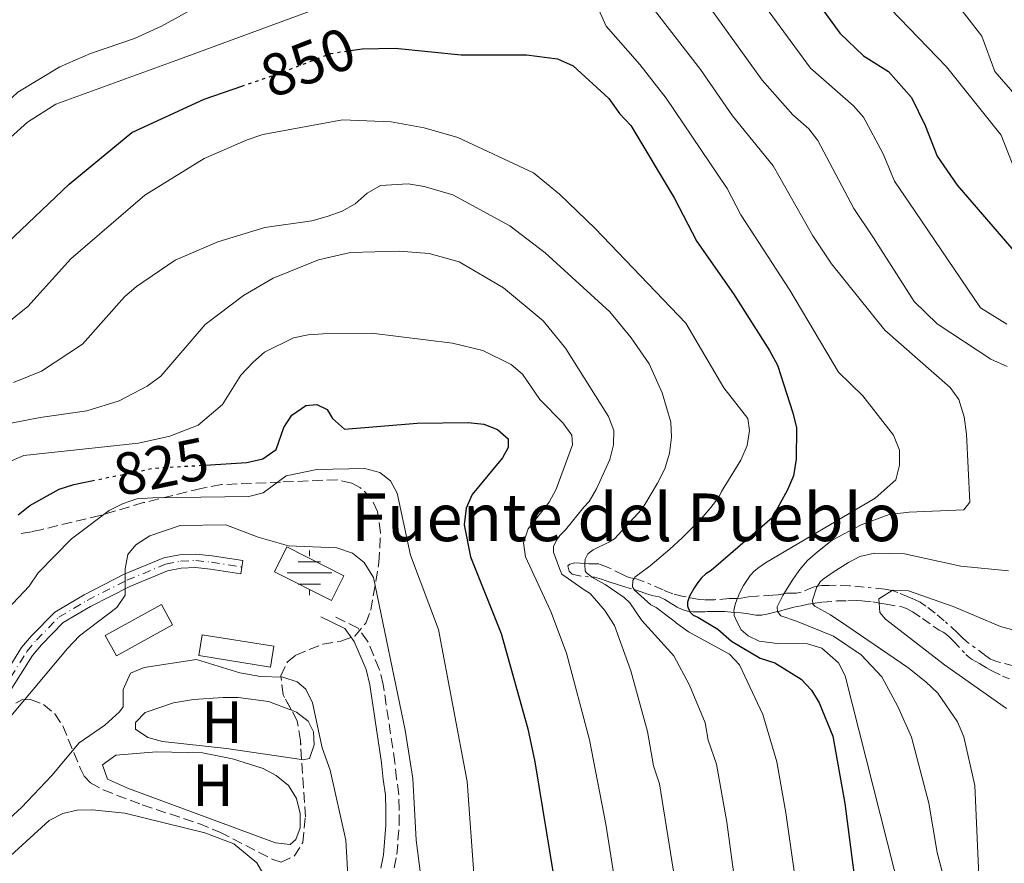
# Model space of a CAD drawing. Units: metres. Extents: x 655828 to 659251, y 4702415 to 4704768.
# Drawn here: x 657380 to 657545, y 4702615 to 4702756 of the extents above; entities that cross this region are included whole.
import ezdxf
from ezdxf.enums import TextEntityAlignment as Align

# ---------------------------------------------------------------- set-up
doc = ezdxf.new("R2010")
doc.units = ezdxf.units.M
doc.header["$MEASUREMENT"] = 0
for name, pattern in [('DGN Style 3', [2.435890702152634, 1.739921930109024, -0.6959687720436097]), ('DGN Style 4', [2.7856150101045474, 1.391937544087219, -0.6959687720436097, 0.001739921930109024, -0.6959687720436097]), ('DGN Style 5', [1.217945351076317, 0.5219765790327072, -0.6959687720436097]), ('DGN Style 7', [3.4798438602180486, 1.565929737098122, -0.6959687720436097, 0.5219765790327072, -0.6959687720436097])]:
    doc.linetypes.add(name, pattern=pattern)
for name, color, linetype, lineweight in [('Camino', 7, 'DGN Style 3', 0), ('Caseta-cabaña', 1, 'Continuous', 0), ('Cota de curva de nivel directora', 7, 'Continuous', 0), ('Curva de nivel directora', 30, 'Continuous', 30), ('Curva de nivel directora no vista', 30, 'DGN Style 5', 30), ('Curva de nivel intermedia', 30, 'Continuous', 0), ('Edificio', 1, 'Continuous', 13), ('Eje pista sin pavimentar', 7, 'DGN Style 4', 0), ('Escarpado', 30, 'DGN Style 7', 0), ('Etiqueta de uso rústico', 92, 'Continuous', 0), ('Fuente-manantial-naciente', 7, 'Continuous', 0), ('Invernadero', 7, 'Continuous', 0), ('Línea de cambio de uso (parcela vista)', 92, 'Continuous', 0), ('Línea de pista sin pavimentar', 7, 'Continuous', 0), ('Margen derecho', 7, 'Continuous', 0), ('Pista sin pavimentar', 9, 'Continuous', 0), ('Texto de Fuente', 4, 'Continuous', 0), ('Zona arbolada', 92, 'DGN Style 3', 0)]:
    doc.layers.add(name, color=color, linetype=linetype, lineweight=lineweight)
doc.styles.add('Style-Arial', font='arial.ttf')

# ---------------------------------------------------------------- blocks, each defined once
blk = doc.blocks.new('5NACIE')
at = {"layer": 'Fuente-manantial-naciente', "color": 4, "linetype": 'Continuous', "lineweight": 0, "flags": 128}
for points in [[(0, 0.2812), (0, 0.375)], [(-0.1875, 0.1875), (0.1875, 0.1875)], [(-0.375, 0), (0.375, 0)], [(-0.1875, -0.1875), (0.1875, -0.1875)], [(0, -0.2812), (0, -0.375)]]:
    blk.add_lwpolyline(points, dxfattribs=at)

msp = doc.modelspace()

# ---------------------------------------------------------------- linework, layer by layer
at = {"layer": 'Camino', "color": 7, "linetype": 'DGN Style 3', "lineweight": 0}
msp.add_polyline3d([(657442.5799999977, 4702613.87, 811.9100000000036), (657443.0300000014, 4702616.119999999, 812.2100000000065), (657443.3799999979, 4702621.080000001, 812.7700000000042), (657443.399999998, 4702623.7, 813.6399999999995), (657443.36, 4702626.199999999, 813.6300000000047), (657442.9699999989, 4702628.790000002, 814.0500000000029), (657442.6900000017, 4702631.550000001, 814.0500000000029), (657440.719999998, 4702644.650000001, 814.0500000000029), (657440.0699999998, 4702647.26, 813.6300000000047), (657438.1000000006, 4702651.960000002, 813.6300000000047), (657436.5100000014, 4702654.119999999, 813.6300000000047), (657432.5100000005, 4702656.07, 813.1999999999972)], dxfattribs=at)
at = {"layer": 'Caseta-cabaña', "color": 1, "linetype": 'Continuous', "lineweight": 0, "extrusion": (0.3601359353426156, -0.0367596521640754, 0.9321753247365411), "elevation": 64647.87459865634, "flags": 128}
msp.add_lwpolyline([(4745102.490117097, -164215.8072783405), (4745096.351518294, -164206.3323269032), (4745099.533092831, -164203.9566831026), (4745105.671691634, -164213.43163454), (4745102.490117097, -164215.8072783405)], close=True, dxfattribs=at)
msp.add_lwpolyline([(4745096.351518294, -164206.3323269032), (4745099.533092831, -164203.9566831026), (4745105.671691634, -164213.43163454), (4745102.490117097, -164215.8072783405), (4745096.351518294, -164206.3323269032)], dxfattribs=at)
at = {"layer": 'Curva de nivel directora', "color": 30, "linetype": 'Continuous', "lineweight": 30, "flags": 128}
for points, elevation in [([(657504.49, 4702771.760000001), (657517.329999999, 4702754.020000001), (657521.2999999986, 4702750.220000001), (657525.5299999998, 4702747.540000001), (657529.3600000008, 4702743.210000001), (657531.69, 4702738.480000001), (657533.6599999992, 4702733.330000003), (657537.0199999987, 4702728.49), (657551.1600000006, 4702712.150000001)], 875.0000000000002), ([(657435.2499999986, 4702751.09), (657437.1999999998, 4702751.380000001), (657442.7099999996, 4702751.470000003), (657453.8299999996, 4702750.390000001), (657464.7699999987, 4702750.390000001), (657469.99, 4702749.720000003), (657472.6199999985, 4702748.54), (657478.6, 4702743.020000001), (657480.35, 4702740.520000001), (657482.279999999, 4702738.480000001), (657489.5599999991, 4702726.34), (657493.3599999989, 4702719.030000002), (657499.49, 4702710.270000001), (657505.5699999996, 4702700.760000001), (657506.8799999994, 4702698.250000001), (657509.4900000001, 4702690.289999999), (657510.099999998, 4702687.77), (657510.0399999999, 4702682.510000001), (657509.5700000006, 4702679.720000001), (657508.5800000003, 4702677.340000001), (657505.9800000008, 4702672.62), (657503.4699999986, 4702670.460000001)], 850.0000000000002), ([(657374.1699999999, 4702715.480000001), (657387.9999999991, 4702728.650000001), (657398.5599999981, 4702737.340000002), (657410.6700000005, 4702742.949999999), (657416.9800000006, 4702745.110000002)], 850.0000000000002), ([(657410.8600000005, 4702681.5), (657417.8299999998, 4702681.910000001), (657420.5099999999, 4702682.57), (657422.7800000008, 4702684.090000001), (657424.0399999992, 4702687.79), (657425.4000000004, 4702689.880000002), (657427.7299999995, 4702691.480000001), (657429.5600000002, 4702691.680000002), (657431.2999999991, 4702690.850000001), (657432.1900000008, 4702689.310000002), (657434.2400000005, 4702687.500000002), (657446.4400000002, 4702688.550000002), (657454.9899999996, 4702688.640000002), (657457.5899999992, 4702688.34), (657459.9299999995, 4702687.480000001), (657461.7199999997, 4702685.880000001), (657461.6799999997, 4702684.439999999), (657460.7299999996, 4702682.689999999), (657455.649999999, 4702676.570000002), (657454.6499999999, 4702674.250000001), (657454.2999999991, 4702671.480000002), (657455.3600000007, 4702666.090000001), (657460.5199999996, 4702653.220000001), (657464.980000001, 4702637.25), (657466.17, 4702631.680000001), (657470.7199999986, 4702604.12)], 825.0000000000001), ([(657379.4499999996, 4702673.140000001), (657381.4099999998, 4702674.689999999), (657386.3399999985, 4702677.45), (657388.8099999982, 4702678.240000002), (657391.7899999999, 4702678.850000001)], 825.0000000000001), ([(657503.4699999986, 4702670.460000001), (657495.7799999994, 4702663.810000001), (657494.8600000008, 4702663.240000002), (657494.1299999999, 4702662.550000003), (657493.4999999995, 4702661.779999999), (657492.9499999997, 4702660.95), (657492.1299999994, 4702659.470000003), (657491.7899999997, 4702658.490000002), (657491.7899999997, 4702657.789999999), (657492.1899999997, 4702656.870000001), (657492.7499999986, 4702656.32), (657493.4999999995, 4702655.960000001), (657496.8799999993, 4702653.980000001)], 850.0000000000002), ([(657496.8799999993, 4702653.980000001), (657499.1799999992, 4702651.960000002), (657504.0000000005, 4702649.11), (657506.4300000002, 4702648.280000002), (657510.849999999, 4702645.54), (657512.5900000003, 4702643.740000002), (657513.9000000001, 4702641.58), (657516.1799999999, 4702636.01), (657518.2099999995, 4702624.710000001), (657519.9199999995, 4702611.32)], 850)]:
    msp.add_lwpolyline(points, dxfattribs=dict(at, elevation=elevation))
at = {"layer": 'Curva de nivel directora no vista', "color": 30, "linetype": 'DGN Style 5', "lineweight": 30, "flags": 128}
for points, elevation in [([(657416.9800000006, 4702745.110000002), (657423.8899999993, 4702747.480000001), (657431.9600000007, 4702750.609999999), (657435.2499999986, 4702751.09)], 850.0000000000005), ([(657391.7899999999, 4702678.850000001), (657402.2500000006, 4702680.99), (657410.8600000005, 4702681.5)], 825.0000000000005)]:
    msp.add_lwpolyline(points, dxfattribs=dict(at, elevation=elevation))
at = {"layer": 'Curva de nivel intermedia', "color": 30, "linetype": 'Continuous', "lineweight": 0, "flags": 128}
for points, elevation in [([(657498.9800000002, 4702766.48), (657512.4400000006, 4702748.130000001), (657519.6600000003, 4702741.800000001), (657521.3099999997, 4702739.92), (657524.6, 4702733.77), (657526.5500000013, 4702729.160000001), (657530.0000000001, 4702724.08), (657540.9700000003, 4702707.909999998), (657545.3700000015, 4702705.180000001)], 870.0000000000002), ([(657533.6500000001, 4702763.27), (657541.1800000004, 4702753.490000002), (657543.3399999996, 4702747.560000001), (657553.4800000007, 4702735.92)], 885.0000000000002), ([(657492.390000001, 4702762.749999999), (657504.3400000002, 4702746.09), (657509.4700000001, 4702740.279999998), (657512.1400000011, 4702737.939999999), (657513.6699999999, 4702735.96), (657519.7000000004, 4702724.569999999), (657522.9800000016, 4702719.67), (657529.8300000002, 4702708.960000002), (657533.6900000004, 4702705.230000001), (657542.6800000003, 4702699.300000001), (657545.4299999997, 4702698.05)], 865), ([(657314.5863056346, 4702674.678927543), (657315.2599999995, 4702677.060000001), (657316.1400000004, 4702679.399999999), (657318.4300000012, 4702684.07), (657322.1900000009, 4702693.949999998), (657325.11, 4702704.560000001), (657327.0500000003, 4702709.539999999), (657329.7300000001, 4702713.779999998), (657331.400000002, 4702714.619999999), (657336.390000001, 4702715.740000002), (657341.2999999993, 4702717.46), (657348.9600000017, 4702718.210000001), (657351.76, 4702718.800000001), (657356.5000000009, 4702720.899999999), (657360.6400000004, 4702724.109999999), (657363.8200000012, 4702727.520000001), (657371.2199999995, 4702737.67), (657377.5099999993, 4702742.3), (657379.4299999994, 4702744.119999998), (657386.4700000002, 4702748.33), (657391.6, 4702750.609999999), (657398.9699999993, 4702753.130000001), (657403.5400000003, 4702755.17), (657411.4700000007, 4702759.550000001)], 859.9999999999999), ([(657484.9299999999, 4702759.680000001), (657493.9900000015, 4702747.890000001), (657499.3200000002, 4702740.109999998), (657506.1700000009, 4702731.760000001), (657512.8400000005, 4702719.980000001), (657515.9699999999, 4702715.27), (657524.8800000015, 4702704.17), (657535.8800000009, 4702694.529999999), (657537.3300000015, 4702692.499999999), (657538.190000002, 4702689.609999999), (657538.6300000001, 4702686.679999999), (657539.1799999999, 4702675.250000001), (657538.1699999997, 4702673.960000001), (657529.0000000009, 4702673.61), (657525.6300000005, 4702673.179999999), (657520.9200000007, 4702671.48), (657516.0400000014, 4702668.88), (657513.5800000004, 4702666.909999999)], 859.9999999999999), ([(657524.3000000004, 4702759.779999998), (657535.2700000008, 4702748.350000001), (657544.4300000004, 4702736.859999998), (657547.3800000009, 4702729.319999999)], 880.0000000000002), ([(657319.3686203661, 4702672.055485249), (657323.5900000001, 4702682.32), (657330.4900000001, 4702701.029999999), (657331.8200000002, 4702703.76), (657333.5400000011, 4702705.58), (657338.1900000003, 4702708.930000001), (657348.5100000001, 4702710.88), (657353.3899999994, 4702712.320000002), (657358.8300000001, 4702713.470000001), (657363.2700000012, 4702716.3), (657365.1700000011, 4702717.929999999), (657368.0299999999, 4702722.609999999), (657370.4599999996, 4702727.529999999), (657375.300000001, 4702733.939999999), (657381.060000001, 4702739.060000001), (657385.7800000017, 4702742.069999999), (657406.0999999995, 4702749.49), (657428.9299999997, 4702757.869999999)], 855.0000000000002), ([(657476.9200000013, 4702757.930000001), (657478.1600000019, 4702755.199999998), (657483.780000001, 4702748.770000001), (657488.190000001, 4702743.109999998), (657498.4400000017, 4702727.939999999), (657500.7300000006, 4702723.49), (657508.9500000014, 4702710.859999999), (657517.120000001, 4702697.07), (657521.2100000014, 4702693.099999999), (657526.3800000013, 4702686.509999999), (657527.3400000002, 4702683.999999999), (657527.3899999994, 4702681.46), (657526.73, 4702679.039999999), (657523.3000000013, 4702675.970000001), (657504.87, 4702665.09)], 855.0000000000002), ([(657374.7100000009, 4702703), (657381.0900000001, 4702708.099999999), (657388.3200000009, 4702716.099999999), (657400.7100000007, 4702726.82), (657410.6600000015, 4702732.980000001), (657417.8900000001, 4702736.079999999), (657420.55, 4702736.99), (657433.9200000009, 4702739.460000001), (657442.0400000013, 4702739.13), (657447.5800000001, 4702738.130000001), (657453.2500000007, 4702736.49), (657465.950000001, 4702730.539999999), (657470.3299999997, 4702726.99), (657476.290000001, 4702721.21), (657491.5300000004, 4702705.31), (657497.8600000005, 4702694.48), (657501.9000000017, 4702689.34), (657502.1699999999, 4702687.279999998), (657501.8100000002, 4702684.810000001), (657500.7599999994, 4702682.32), (657497.5000000006, 4702677.05), (657497.0500000013, 4702676.109999998)], 845), ([(657436.0300000008, 4702725.34), (657438.0500000014, 4702727.140000001), (657440.2799999999, 4702728.439999999), (657444.9300000013, 4702728.689999999), (657447.5900000012, 4702728.269999999), (657452.4000000014, 4702726.850000001), (657461.9500000001, 4702721.640000001), (657467.9300000013, 4702717.130000001), (657478.7699999998, 4702707.220000001), (657482.3600000017, 4702702.88), (657485.3700000002, 4702698.499999999), (657487.5200000005, 4702693.640000001), (657488.98, 4702688.689999999), (657489.0899999996, 4702686.16), (657488.7699999999, 4702683.480000001), (657487.980000001, 4702680.859999998), (657486.7300000014, 4702678.489999999), (657484.6000000013, 4702674.88), (657484.0700000017, 4702674.029999998)], 840), ([(657378.7099999996, 4702695.380000001), (657383.4000000014, 4702697.24), (657390.240000001, 4702701.769999999), (657397.3399999999, 4702709.76), (657399.3200000003, 4702711.460000001), (657405.8100000012, 4702715.869999998), (657412.9600000017, 4702718.959999999), (657420.8400000005, 4702721.38), (657428.7500000009, 4702722.5), (657431.3200000013, 4702723.230000001), (657433.8400000003, 4702724.13), (657436.0300000008, 4702725.34)], 840), ([(657369.9099999998, 4702686.939999999), (657383.1700000011, 4702689.46), (657390.9900000021, 4702690.619999999), (657396.4200000013, 4702692.27), (657401.0900000005, 4702694.759999999), (657403.3900000005, 4702696.429999999), (657410.8300000015, 4702705.109999998), (657417.2900000011, 4702709.980000001), (657422.2500000009, 4702712.88), (657429.8700000007, 4702715.949999998), (657435.2599999999, 4702717.189999999), (657443.4000000004, 4702717.380000002), (657448.4600000007, 4702717.039999999), (657453.4699999997, 4702715.59), (657460.9100000006, 4702711.259999999), (657467.5400000003, 4702705.689999999), (657471.3199999998, 4702701.140000001), (657478.5300000006, 4702689.640000001), (657479.4300000013, 4702687.289999999), (657479.3600000021, 4702684.869999998), (657478.7499999997, 4702682.449999998), (657476.5200000012, 4702677.49), (657475.2600000005, 4702675.4), (657474.3900000011, 4702674.42)], 835), ([(657378.0800000015, 4702682.119999999), (657380.4400000019, 4702683.099999999), (657399.6599999999, 4702685.159999999), (657404.9300000005, 4702686.38), (657409.6900000015, 4702688.21), (657413.7700000008, 4702691.67), (657416.8500000008, 4702696.59), (657418.8899999993, 4702698.749999999), (657420.8200000004, 4702700.45), (657425.6700000007, 4702702.84), (657428.1100000016, 4702703.390000001), (657430.6300000006, 4702703.55), (657438.7800000003, 4702703.630000001), (657452.3299999998, 4702701.95), (657457.4200000016, 4702700.759999999), (657462.1700000013, 4702698.369999999)], 830.0000000000001), ([(657462.1700000013, 4702698.369999999), (657464.0900000012, 4702696.76), (657467.0000000015, 4702692.509999998), (657470.8500000006, 4702688.609999998), (657472.3800000015, 4702686.5), (657472.4700000011, 4702684.890000001), (657469.770000001, 4702677.479999999), (657468.5700000006, 4702675.289999999), (657465.0400000013, 4702670.789999999), (657464.2700000001, 4702668.42), (657464.600000001, 4702666.12), (657468.8700000001, 4702656.92), (657471.5000000009, 4702649.899999999), (657475.37, 4702635.369999998), (657478.0800000012, 4702621.210000001), (657480.5600000002, 4702605.609999999)], 830.0000000000002), ([(657377.7000000017, 4702657.329999999), (657381.3100000013, 4702661.17), (657382.8500000014, 4702663.429999999), (657388.4100000004, 4702669.109999998), (657394.7300000014, 4702673.88), (657396.9599999998, 4702674.989999999), (657399.3700000016, 4702675.829999999), (657402.0800000007, 4702676.010000001), (657418.1699999995, 4702676.220000001), (657420.5900000002, 4702676.829999999), (657424.4400000015, 4702679.720000001), (657429.6000000002, 4702680.779999998), (657437.6600000003, 4702680.91), (657440.1500000004, 4702680.26), (657441.9500000018, 4702678.850000001), (657443.0800000007, 4702676.8), (657445.3200000003, 4702666.359999999), (657450.0099999997, 4702653.890000002), (657454.8399999999, 4702628.390000001), (657455.990000001, 4702612.149999999)], 820.0000000000001), ([(657497.0500000013, 4702676.109999998), (657495.7000000012, 4702674.390000001), (657494.4000000004, 4702672.869999998), (657493.0200000012, 4702671.42), (657490.8900000011, 4702669.300000001), (657488.8300000003, 4702667.380000001), (657485.54, 4702664.570000002), (657482.9699999996, 4702662.66), (657482.8362224579, 4702662.457525884)], 845.0000000000002), ([(657474.3900000011, 4702674.42), (657471.2999999998, 4702670.640000001), (657470.39, 4702669.699999998), (657469.7400000019, 4702668.779999999), (657469.3000000014, 4702667.84), (657469.3200000017, 4702666.890000001), (657470.3000000007, 4702664.119999999), (657470.6800000007, 4702663.189999999), (657474.6400000014, 4702660.469999999)], 835), ([(657484.0700000017, 4702674.029999998), (657479.5099999995, 4702669.109999998), (657478.5900000009, 4702668.539999999), (657475.94, 4702667.269999999), (657475.0900000007, 4702666.619999998), (657474.6300000001, 4702665.699999999), (657474.5768532922, 4702664.978723235)], 840), ([(657374.4600000007, 4702634.850000001), (657387.7300000008, 4702650.730000001), (657389.7500000015, 4702652.829999999), (657396.0099999999, 4702657.590000001), (657397.4000000001, 4702659.680000001), (657397.4000000001, 4702664.060000001), (657397.8899999997, 4702666.509999999), (657399.2300000008, 4702668.119999998), (657401.570000001, 4702669.649999999), (657406.6600000006, 4702671.350000001), (657414.3300000017, 4702671.489999998), (657419.7600000009, 4702669.380000001), (657424.8500000006, 4702667.92), (657432.9700000009, 4702667.579999999), (657435.5700000004, 4702666.699999998), (657437.5100000005, 4702665.13), (657439.0900000008, 4702662.609999998), (657444.4000000015, 4702636.990000002), (657445.6800000002, 4702628.88), (657446.2400000012, 4702618.510000001), (657446.980000001, 4702612.9)], 815.0000000000001), ([(657513.5800000004, 4702666.909999999), (657511.9300000009, 4702665.480000001), (657510.6400000012, 4702663.980000001), (657509.4900000001, 4702662.32), (657507.9420820174, 4702659.899128269)], 859.9999999999999), ([(657545.6500000008, 4702663.750000001), (657537.630000001, 4702664.52), (657528.2200000009, 4702666.58), (657523.1800000005, 4702666.730000001), (657520.7199999996, 4702666.140000001), (657518.8200000019, 4702665.140000001)], 865), ([(657474.5768532922, 4702664.978723235), (657474.5600000009, 4702664.75), (657474.5900000001, 4702663.730000001), (657474.770000001, 4702663.449999998), (657475.6100000015, 4702662.779999998), (657475.7568611023, 4702662.697857348)], 840), ([(657504.87, 4702665.09), (657503.7700000004, 4702664.32), (657503.0000000015, 4702663.699999999), (657502.3200000018, 4702662.960000002), (657501.7200000006, 4702662.15), (657501.1900000009, 4702661.279999998), (657500.4900000012, 4702659.989999998), (657500.1659707199, 4702659.129007912)], 855.0000000000002), ([(657518.8200000019, 4702665.140000001), (657516.2100000012, 4702663.519999998), (657514.5800000018, 4702662.369999999), (657514.0400000009, 4702661.899999999), (657513.5921872361, 4702661.190259013)], 865), ([(657475.7568611023, 4702662.697857348), (657477.9699999995, 4702661.459999999), (657481.1700000004, 4702659.279999998)], 840), ([(657482.8362224579, 4702662.457525884), (657482.6000000008, 4702662.099999999), (657482.5700000018, 4702661.06), (657482.8199999998, 4702660.61), (657482.8609765132, 4702660.573077699)], 845.0000000000002), ([(657474.6400000014, 4702660.469999999), (657475.4400000017, 4702659.939999999), (657477.9100000014, 4702657.109999999), (657479.560000001, 4702654.550000001), (657482.3000000013, 4702646.98), (657485.0500000007, 4702636.800000001), (657486.0800000011, 4702631.000000001), (657487.0800000001, 4702627.99), (657490.1, 4702609.140000001)], 835), ([(657482.8609765132, 4702660.573077699), (657485.6500000019, 4702658.06), (657486.5199999991, 4702657.57), (657489.0400000004, 4702655.699999999)], 845.0000000000002), ([(657513.5921872361, 4702661.190259013), (657513.5100000012, 4702661.06), (657512.7900000014, 4702658.849999999), (657512.7986042601, 4702658.256306032)], 865), ([(657526.1121102982, 4702660.425261678), (657523.9200000004, 4702659.060000001), (657523.9705972682, 4702658.332664293)], 870.0000000000002), ([(657549.4599999996, 4702653.029999998), (657544.2899999997, 4702654.41), (657536.3800000015, 4702657.77), (657528.8500000013, 4702660.409999999), (657526.2000000003, 4702660.480000001), (657526.1121102982, 4702660.425261678)], 870.0000000000002), ([(657481.1700000004, 4702659.279999998), (657482.1000000001, 4702658.38), (657484.140000001, 4702655.399999999), (657489.4699999995, 4702649.499999999), (657492.1500000019, 4702644.579999999), (657494.7400000001, 4702638.220000001), (657495.2600000009, 4702635.350000001), (657496.6600000003, 4702631.32), (657498.3700000001, 4702621.579999999), (657503.5500000013, 4702583.17)], 840), ([(657500.1659707199, 4702659.129007912), (657500.1400000004, 4702659.060000001), (657499.8000000005, 4702658.070000002), (657499.5700000003, 4702657.069999999), (657499.5921391092, 4702656.771122023)], 855.0000000000002), ([(657507.9420820174, 4702659.899128269), (657507.7700000012, 4702659.630000001), (657506.8600000015, 4702657.680000001), (657506.8700000005, 4702656.939999999), (657506.8991083491, 4702656.902720885)], 859.9999999999999), ([(657512.7986042601, 4702658.256306032), (657512.8000000004, 4702658.16), (657513.1800000004, 4702657.789999999), (657515.8100000012, 4702656.350000001)], 865), ([(657523.9705972682, 4702658.332664293), (657524.0800000014, 4702656.759999999), (657525.0200000001, 4702655.63), (657534.9300000009, 4702647.98), (657545.290000001, 4702640.65)], 870.0000000000002), ([(657489.0400000004, 4702655.699999999), (657489.7900000014, 4702655.140000001), (657489.9200000011, 4702654.96), (657491.9500000007, 4702653.509999999), (657498.8100000004, 4702649.749999999), (657500.5400000004, 4702647.939999999), (657504.4200000007, 4702639.65), (657506.780000001, 4702631.699999998), (657508.2899999998, 4702623.140000001), (657514.1700000005, 4702581.960000001), (657517.9200000013, 4702562.820000002), (657520.2100000001, 4702556.689999999), (657521.7099999998, 4702550)], 845.0000000000002), ([(657499.5921391092, 4702656.771122023), (657499.6300000007, 4702656.260000001), (657500.0199999996, 4702655.34), (657500.7900000009, 4702653.859999999)], 855.0000000000002), ([(657506.8991083491, 4702656.902720885), (657507.4400000004, 4702656.210000001), (657510.0600000002, 4702655.319999999)], 859.9999999999997), ([(657515.8100000012, 4702656.350000001), (657518.5500000014, 4702654.49), (657528.7500000006, 4702647.529999999), (657531.7900000005, 4702645.109999999), (657533.780000002, 4702643.189999999), (657537.0800000011, 4702638.41), (657538.1600000008, 4702635.890000002), (657540.0100000014, 4702627.699999999), (657540.7500000013, 4702611.3), (657541.0199999996, 4702608.77), (657541.6800000012, 4702606.349999999), (657550.8000000007, 4702593.239999999)], 865), ([(657500.7900000009, 4702653.859999999), (657501.9500000008, 4702652.850000001), (657503.8100000005, 4702651.96), (657506.8100000002, 4702651.550000001), (657511.9199999997, 4702651.509999999), (657514.3200000003, 4702650.739999999), (657517.1100000021, 4702648.33), (657518.2400000008, 4702646.130000001), (657528.82, 4702604.34), (657538.3300000007, 4702572.159999999), (657540.7699999993, 4702566.220000001), (657542.8900000004, 4702559.630000001), (657544.1300000009, 4702553.100000001), (657544.5399999999, 4702549.199999999), (657544.6900000019, 4702541.079999999), (657543.8800000006, 4702529.349999999), (657542.8800000015, 4702521.539999999), (657541.2000000007, 4702513.71), (657535.2800000019, 4702498.550000001), (657529.1500000008, 4702485.130000001), (657522.5800000015, 4702476.469999999), (657516.550000001, 4702464.819999999)], 855.0000000000002), ([(657510.0600000002, 4702655.319999999), (657516.2800000005, 4702652.779999998), (657520.9499999998, 4702649.630000001)], 859.9999999999997), ([(657376.6599999999, 4702620.96), (657380.0500000007, 4702624.009999999), (657385.1200000001, 4702629.38), (657389.6900000012, 4702634.850000001), (657393.9900000016, 4702637.859999998), (657396.4700000006, 4702640.08), (657397.0899999995, 4702640.930000001), (657397.0899999995, 4702643.849999999), (657398.3099999999, 4702646.56), (657400.620000001, 4702647.539999999), (657409.4000000008, 4702648.88), (657416.690000002, 4702646.609999998), (657420.1500000021, 4702646.019999999), (657423.9000000005, 4702645.869999999), (657426.280000001, 4702645.100000001), (657427.7300000016, 4702643.859999999), (657428.8700000015, 4702641.600000001), (657430.480000001, 4702634.019999998), (657431.8399999999, 4702630.279999998), (657434.4600000017, 4702618.539999999), (657434.8399999995, 4702611.630000001)], 810), ([(657520.9499999998, 4702649.630000001), (657524.4099999999, 4702645.939999999), (657527.0700000019, 4702640.999999999), (657529.3499999996, 4702635.84), (657532.3, 4702624.720000001), (657533.7000000017, 4702616.449999999), (657536.4300000007, 4702605.929999999), (657549.3700000001, 4702572.24)], 859.9999999999999), ([(657379.7200000001, 4702448.55), (657379.8600000008, 4702449.140000001), (657381.7500000016, 4702453.76), (657389.2300000007, 4702467.92), (657407.9000000011, 4702509.710000001), (657414.2300000011, 4702524.999999999), (657422.9400000017, 4702541.01), (657426.870000001, 4702551.470000001), (657428.1699999997, 4702556.380000002), (657429.1599999999, 4702562.51), (657429.3400000011, 4702565.659999999), (657427.9700000008, 4702585.67), (657426.3200000012, 4702594.21), (657422.7200000003, 4702607.23), (657420.9000000008, 4702612.300000001), (657419.5399999997, 4702614.749999999), (657415.6799999995, 4702617.92), (657410.8200000003, 4702619.789999999), (657397.350000001, 4702623.09), (657391.9000000017, 4702623.640000001), (657389.3800000005, 4702623.59), (657386.9400000018, 4702623.03), (657384.6500000008, 4702621.84), (657376.9400000017, 4702614.810000001)], 805.0000000000001)]:
    msp.add_lwpolyline(points, dxfattribs=dict(at, elevation=elevation))
at = {"layer": 'Edificio', "color": 51, "linetype": 'Continuous', "lineweight": 13, "extrusion": (-0.06180034189714492, -0.1348853098914505, 0.9889320860993861), "elevation": -674142.8921773492, "flags": 128}
msp.add_lwpolyline([(-1361120.840042231, 4498899.69626253), (-1361131.543849505, 4498900.087550155), (-1361131.371631971, 4498904.805520176), (-1361120.672750595, 4498904.401122745), (-1361120.840042231, 4498899.69626253)], dxfattribs=at)
at = {"layer": 'Edificio', "color": 1, "linetype": 'Continuous', "lineweight": 13}
msp.add_polyline3d([(657434.1299999999, 4702662.930000001, 815.9400000000023), (657432.04, 4702658.77, 815.2400000000052), (657422.4699999997, 4702663.58, 815.3000000000029), (657424.5700000003, 4702667.75, 816)], close=True, dxfattribs=at)
at = {"layer": 'Eje pista sin pavimentar', "color": 7, "linetype": 'DGN Style 4', "lineweight": 0}
msp.add_polyline3d([(657376.6599999999, 4702643.41, 817.3099999999978), (657380.9499999993, 4702650.210000002, 817.3099999999978), (657382.5199999984, 4702652.130000002, 816.8800000000047), (657386.2899999992, 4702655.960000001, 816.8800000000047), (657391.0599999991, 4702658.779999999, 816.0200000000042), (657397.7100000009, 4702662.17, 815.4100000000036), (657404.2199999975, 4702664.859999999, 814.3099999999977), (657406.7099999997, 4702665.359999999, 814.3099999999977), (657409.2600000001, 4702665.480000001, 813.8899999999995), (657411.890000001, 4702665.199999999, 813.9100000000036), (657417.0000000005, 4702664.36, 813.0200000000042)], dxfattribs=at)
at = {"layer": 'Escarpado', "color": 30, "linetype": 'DGN Style 7', "lineweight": 0, "extrusion": (-0.7793420596898865, -0.005197593274444531, 0.6265771612678516), "elevation": -536313.32493492, "flags": 128}
msp.add_lwpolyline([(-4698173.868267854, 432252.1219366718), (-4698173.580004449, 432254.0979185062), (-4698173.373881981, 432257.4423319165)], dxfattribs=at)
at = {"layer": 'Escarpado', "color": 30, "linetype": 'DGN Style 7', "lineweight": 0, "extrusion": (-0.260430290231434, 0.07659714281141862, 0.9624494488767181), "elevation": 189808.3083770862, "flags": 128}
msp.add_lwpolyline([(-4697101.906964147, -669748.3875391888), (-4697101.906964147, -669748.7363922851)], dxfattribs=at)
at = {"layer": 'Escarpado', "color": 30, "linetype": 'DGN Style 7', "lineweight": 0}
for points in [[(657474.5768532922, 4702664.978723235, 840.5191999999954), (657474.5600000009, 4702664.98, 840.5000000000002), (657472.86, 4702665.08, 838.3899999999995), (657472.0500000007, 4702664.850000001, 837.7200000000014), (657471.6799999997, 4702664.58, 837.4499999999972), (657471.9200000011, 4702663.67, 837.600000000006), (657472.4199999997, 4702663.17, 838.0700000000071)], [(657482.8362224579, 4702662.457525884, 844.7853000000034), (657481.9500000004, 4702662.619999999, 844.3200000000071), (657480.9900000015, 4702663.08, 844.0099999999949), (657478.4600000012, 4702664.329999999, 842.850000000006), (657476.91, 4702664.91, 842.1399999999995), (657475.9600000001, 4702664.899999999, 841.8200000000071), (657475.2200000002, 4702664.929999999, 841.25), (657474.5768532922, 4702664.978723235, 840.5191999999954)], [(657475.7568611023, 4702662.697857348, 842.216499999995), (657476.1700000003, 4702662.66, 842.7299999999962), (657477.3700000006, 4702662.329999999, 844.1300000000049), (657478.1500000006, 4702662.079999999, 844.9499999999972), (657478.9300000007, 4702661.810000001, 845.4499999999971), (657479.8499999995, 4702661.52, 845.679999999993), (657480.8700000008, 4702661.189999999, 845.7100000000064), (657482.8609765132, 4702660.573077699, 845.5978000000034)], [(657500.1659707199, 4702659.129007912, 854.9192000000039), (657499.6300000007, 4702659.119999999, 854.6399999999995), (657498.7900000003, 4702659.079999999, 854.1000000000058), (657496.3099999992, 4702658.890000002, 852.3800000000047), (657494.6500000008, 4702658.869999999, 851.2700000000042), (657493.7900000003, 4702658.949999999, 850.7599999999949), (657491.0499999998, 4702659.449999998, 849.3200000000071), (657489.350000001, 4702659.899999999, 848.4100000000036), (657487.7000000017, 4702660.539999999, 847.4900000000055), (657484.4300000014, 4702661.96, 845.6399999999995), (657483.1500000008, 4702662.4, 844.9499999999972), (657482.8362224579, 4702662.457525884, 844.7853000000034)], [(657482.8609765132, 4702660.573077699, 845.5978000000034), (657483.0000000009, 4702660.529999999, 845.5899999999965), (657484.0100000012, 4702660.199999999, 845.6300000000049), (657484.920000001, 4702659.91, 845.8600000000008), (657485.6800000009, 4702659.640000001, 846.3600000000006), (657485.8100000005, 4702659.59, 846.5099999999949), (657487.0100000009, 4702659.380000001, 848.0700000000071), (657487.9699999997, 4702658.92, 849.3200000000071), (657488.6100000013, 4702658.560000001, 850.0399999999939), (657489.320000002, 4702658.119999998, 850.679999999993), (657490.0799999997, 4702657.67, 851.2500000000002), (657490.9100000013, 4702657.26, 851.7299999999959), (657491.7800000008, 4702656.970000002, 852.1199999999953), (657492.7599999999, 4702656.859999999, 852.4499999999971), (657493.7099999997, 4702656.869999998, 852.1399999999996), (657494.6999999998, 4702656.890000001, 852.2799999999987), (657495.1400000004, 4702656.899999999, 852.4499999999971), (657496.0099999997, 4702656.910000001, 852.9600000000064), (657497.3300000007, 4702656.92, 854.0399999999937), (657498.0400000014, 4702656.899999999, 854.7299999999959), (657499.5921391092, 4702656.771122023, 856.3381999999986)], [(657513.5921872361, 4702661.190259013, 864.0017999999984), (657513.5900000016, 4702661.189999999, 864.0000000000002), (657512.8800000009, 4702660.980000001, 863.3300000000019), (657510.8400000001, 4702660.179999999, 861.2400000000052), (657510.0900000014, 4702660.009999999, 860.5700000000071), (657509.3200000002, 4702660, 859.9400000000023), (657508.4200000018, 4702659.989999998, 859.3200000000071), (657507.9420820174, 4702659.899128269, 859.1113000000041)], [(657525.7900000013, 4702660.519999999, 870.2599999999949), (657524.8800000015, 4702660.689999999, 869.8800000000049), (657518.9699999995, 4702661.249999999, 867.029999999999), (657516.7300000021, 4702661.320000002, 865.8899999999995), (657515.5400000009, 4702661.300000001, 864.9499999999971), (657514.5500000005, 4702661.279999998, 864.7400000000052), (657514.3499999995, 4702661.279999998, 864.6399999999995), (657513.5921872361, 4702661.190259013, 864.0017999999984)], [(657546.4800000001, 4702647.789999999, 874.0099999999949), (657543.8499999993, 4702648.46, 873.6999999999971), (657542.9000000015, 4702648.779999999, 873.7200000000012), (657542.6500000012, 4702648.909999999, 873.6999999999971), (657541.86, 4702649.480000001, 873.4499999999972), (657538.6300000001, 4702651.88, 872.1699999999984), (657537.8300000001, 4702652.640000001, 871.8200000000071), (657537.1100000002, 4702653.33, 871.8200000000071), (657534.8700000006, 4702655.38, 871.4499999999972), (657533.3500000006, 4702656.66, 871.1499999999943), (657531.7800000015, 4702657.839999998, 870.800000000003), (657530.8200000004, 4702658.470000001, 870.5700000000071), (657529.8600000015, 4702658.929999999, 870.2599999999949), (657528.9299999995, 4702659.329999999, 870.1900000000024), (657527.0600000008, 4702660.09, 870.4199999999984), (657526.130000001, 4702660.42, 870.3600000000006), (657526.1121102982, 4702660.425261678, 870.3546999999963)], [(657507.9420820174, 4702659.899128269, 859.1113000000041), (657507.0000000001, 4702659.720000001, 858.6999999999971), (657506.0999999993, 4702659.640000001, 858.2700000000042), (657503.4200000016, 4702659.510000001, 856.9499999999971), (657502, 4702659.4, 856.1999999999971), (657500.820000002, 4702659.140000001, 855.2599999999949), (657500.1659707199, 4702659.129007912, 854.9192000000039)], [(657512.7986042601, 4702658.256306032, 865.5218000000025), (657514.4299999998, 4702658.5, 866.7200000000012), (657516.8200000015, 4702658.690000001, 868.5099999999949), (657518.6800000012, 4702658.730000001, 869.9499999999972), (657520.1100000016, 4702658.76, 870.2599999999949), (657521.0400000014, 4702658.730000001, 870.6300000000049), (657522.89, 4702658.520000001, 871.6000000000058), (657523.8100000009, 4702658.359999999, 871.9900000000052), (657523.9705972682, 4702658.332664293, 872.0173000000068)], [(657506.8991083491, 4702656.902720885, 860.5757000000013), (657507.0500000014, 4702656.939999999, 860.6600000000036), (657508.6299999995, 4702657.38, 861.8399999999967), (657509.650000001, 4702657.630000001, 862.7599999999949), (657510.8400000001, 4702657.880000001, 864.3200000000071), (657512.0200000004, 4702658.140000001, 864.9499999999971), (657512.7986042601, 4702658.256306032, 865.5218000000025)], [(657523.9705972682, 4702658.332664293, 872.0173000000068), (657524.7499999997, 4702658.199999998, 872.1499999999943), (657525.1100000017, 4702658.130000001, 872.1399999999995), (657527.7400000005, 4702657.7, 871.5099999999949), (657528.6600000013, 4702657.349999999, 871.350000000006), (657529.5500000007, 4702656.88, 871.2400000000055), (657531.2300000016, 4702655.76, 871.1600000000036), (657533.030000001, 4702654.460000001, 871.1999999999971), (657533.8300000012, 4702653.890000002, 871.4199999999984), (657534.000000001, 4702653.759999999, 871.5099999999949), (657534.6700000016, 4702653.46, 872.2100000000065), (657534.9600000001, 4702653.300000001, 872.4499999999972), (657535.6600000019, 4702652.720000001, 872.7100000000065), (657536.3500000002, 4702652.009999999, 872.850000000006), (657538.4900000015, 4702649.73, 873.059999999998), (657539.2200000002, 4702649.099999999, 873.25), (657539.5599999999, 4702648.859999999, 873.3899999999995), (657540.7600000004, 4702648.17, 874.0099999999949), (657541.9600000007, 4702647.470000001, 874.3200000000073), (657542.8600000013, 4702646.98, 874.3699999999953), (657544.6699999997, 4702646.059999999, 874.2100000000064), (657545.8000000005, 4702645.640000001, 874.3200000000073)], [(657499.5921391092, 4702656.771122023, 856.3381999999986), (657500.8100000009, 4702656.67, 857.6000000000058), (657502.0500000014, 4702656.539999997, 858.6999999999971), (657502.9100000019, 4702656.380000001, 859.1999999999972), (657503.2500000016, 4702656.32, 859.3200000000071), (657504.2500000009, 4702656.32, 859.279999999999), (657504.4400000008, 4702656.350000001, 859.3200000000071), (657505.3500000006, 4702656.52, 859.7100000000065), (657506.8991083491, 4702656.902720885, 860.5757000000013)]]:
    msp.add_polyline3d(points, dxfattribs=at)
at = {"layer": 'Invernadero', "color": 7, "linetype": 'Continuous', "lineweight": 0, "extrusion": (0.01622940796855536, -0.002620612620033762, 0.9998648602218633), "elevation": -839.9610486913225, "flags": 128}
msp.add_lwpolyline([(4747315.670684379, 100625.6207333517), (4747312.094960677, 100625.6207333516), (4747312.085787708, 100637.7864604507), (4747315.651639282, 100637.7848665832), (4747315.670684379, 100625.6207333517)], close=True, dxfattribs=at)
at = {"layer": 'Invernadero', "color": 7, "linetype": 'Continuous', "lineweight": 0, "extrusion": (0.01622940796855536, -0.002620612620033762, 0.9998648602218633), "elevation": -839.9610486913207, "flags": 128}
msp.add_lwpolyline([(4747312.094960677, 100625.6207333516), (4747312.085787708, 100637.7864604507), (4747315.651639282, 100637.7848665832), (4747315.670684379, 100625.6207333517), (4747312.094960677, 100625.6207333516)], dxfattribs=at)
at = {"layer": 'Línea de cambio de uso (parcela vista)', "color": 92, "linetype": 'Continuous', "lineweight": 0}
for points in [[(657427.0378999999, 4702632.077099999, 809.7057000000059), (657414.4500000002, 4702633.930000001, 809.4900000000052), (657403.6699999999, 4702635.109999999, 808.8500000000058), (657401.2199999997, 4702635.76, 808.6399999999995), (657399.1799999997, 4702637.17, 808.6399999999995), (657399.1600000003, 4702638.26, 808.8500000000058), (657400.7999999998, 4702639.949999999, 809.279999999999), (657405.5300000003, 4702641.609999999, 809.279999999999), (657408.8799999999, 4702642.16, 809.279999999999), (657413.8799999999, 4702642.5, 809.4900000000052), (657416.3700000001, 4702642.49, 809.279999999999), (657421.4900000002, 4702641.789999999, 809.4900000000052), (657425.3391000006, 4702640.339400001, 809.6713000000018)], [(657425.3391000006, 4702640.339400001, 809.6713000000018), (657426.1600000003, 4702640.029999999, 809.7100000000065), (657428.1500000004, 4702638.49, 809.7100000000065), (657429.0300000003, 4702636.699999999, 809.7100000000065), (657429.1200000001, 4702634.52, 809.7100000000065), (657428.3799999999, 4702632.26, 809.7100000000065), (657427.29, 4702632.039999999, 809.7100000000065), (657427.0378999999, 4702632.077099999, 809.7057000000059)], [(657402.6699999999, 4702633.34, 807.3500000000058), (657395.8499999996, 4702632.789999999, 807.3500000000058), (657393.6100000005, 4702631.199999999, 807.1300000000047), (657394.4500000002, 4702628.77, 807.1300000000047), (657397.9900000002, 4702627.189999999, 807.3500000000058), (657422.6299999999, 4702618.09, 807.1300000000047), (657425.1100000005, 4702617.83, 806.9199999999983), (657426.04, 4702618.67, 806.9199999999983), (657426.79, 4702620.58, 806.7100000000065), (657426.7999999998, 4702623.029999999, 806.7100000000065), (657426.1900000004, 4702625.550000001, 806.7100000000065), (657424.8600000005, 4702627.710000001, 806.7100000000065), (657422.79, 4702629.41, 806.7100000000065), (657420.5899999999, 4702630.539999999, 807.1300000000047), (657415.4600000001, 4702632.189999999, 807.1300000000047), (657410.4199999999, 4702633.199999999, 807.3500000000058), (657402.6699999999, 4702633.34, 807.3500000000058)]]:
    msp.add_polyline3d(points, dxfattribs=at)
at = {"layer": 'Línea de pista sin pavimentar', "color": 7, "linetype": 'Continuous', "lineweight": 0}
msp.add_polyline3d([(657375.7699999983, 4702644.060000001, 817.3099999999978), (657380.0500000007, 4702650.850000001, 817.3099999999978), (657381.6999999981, 4702652.86, 816.8800000000047), (657385.6000000007, 4702656.83, 816.8800000000047), (657390.5199999983, 4702659.730000001, 816.0200000000042), (657397.2399999971, 4702663.16, 815.4199999999984), (657403.8900000012, 4702665.910000003, 814.3099999999977), (657406.5599999977, 4702666.439999999, 814.3099999999977), (657409.2800000003, 4702666.570000002, 813.8899999999995), (657412.0199999983, 4702666.280000002, 813.9100000000036), (657417.1799999994, 4702665.460000004, 813.0200000000042), (657416.8199999996, 4702663.240000002, 813.0200000000042), (657411.73, 4702664.050000003, 813.9100000000036), (657409.2100000009, 4702664.32, 813.8899999999995), (657406.8199999993, 4702664.2, 814.3099999999977), (657404.5399999993, 4702663.750000001, 814.3099999999977), (657398.1800000003, 4702661.11, 815.4199999999984), (657391.6, 4702657.750000001, 816.0200000000042), (657386.9999999999, 4702655.050000001, 816.8800000000047), (657383.37, 4702651.350000001, 816.8800000000047), (657381.8799999993, 4702649.53, 817.3099999999978), (657377.5899999999, 4702642.710000001, 817.3099999999978)], dxfattribs=at)
at = {"layer": 'Margen derecho', "color": 7, "linetype": 'Continuous', "lineweight": 0}
msp.add_polyline3d([(657440.3500000016, 4702613.820000002, 811.7899999999936), (657440.8000000007, 4702616.070000002, 812.0899999999965), (657441.1499999972, 4702621.029999999, 812.6499999999943), (657441.1700000018, 4702623.650000001, 813.5200000000042), (657441.1299999993, 4702626.15, 813.509999999995), (657440.7399999981, 4702628.740000002, 813.9299999999932), (657440.4600000011, 4702631.500000001, 813.9299999999932), (657438.4899999973, 4702644.600000001, 813.9299999999932), (657437.8399999992, 4702647.210000004, 813.509999999995), (657435.8699999999, 4702651.910000001, 813.509999999995), (657434.2800000008, 4702654.07, 813.509999999995), (657430.2799999998, 4702656.020000001, 813.0800000000019)], dxfattribs=at)
at = {"layer": 'Pista sin pavimentar', "color": 9, "linetype": 'Continuous', "lineweight": 0}
msp.add_polyline3d([(657375.7699999987, 4702644.060000001, 817.3099999999977), (657380.0500000013, 4702650.850000001, 817.3099999999977), (657381.6999999986, 4702652.86, 816.8800000000047), (657385.6000000011, 4702656.83, 816.8800000000047), (657390.5199999987, 4702659.730000001, 816.0200000000042), (657397.2399999975, 4702663.16, 815.4199999999983), (657403.8900000016, 4702665.910000001, 814.3099999999977), (657406.5599999982, 4702666.439999999, 814.3099999999977), (657409.2800000008, 4702666.57, 813.8899999999995), (657412.0199999989, 4702666.28, 813.9100000000036), (657417.1799999998, 4702665.460000002, 813.0200000000042), (657416.82, 4702663.24, 813.0200000000042), (657411.7300000006, 4702664.050000002, 813.9100000000036), (657409.2100000014, 4702664.319999999, 813.8899999999995), (657406.8199999997, 4702664.199999999, 814.3099999999977), (657404.5399999998, 4702663.75, 814.3099999999977), (657398.1800000007, 4702661.11, 815.4199999999983), (657391.6000000006, 4702657.750000001, 816.0200000000042), (657387.0000000005, 4702655.050000001, 816.8800000000047), (657383.3700000005, 4702651.349999999, 816.8800000000047), (657381.8799999997, 4702649.529999999, 817.3099999999977), (657377.5900000003, 4702642.71, 817.3099999999977)], dxfattribs=at)
at = {"layer": 'Zona arbolada', "color": 92, "linetype": 'DGN Style 3', "lineweight": 0}
for points in [[(657379.0599999997, 4702641.52, 816.1100000000006), (657380.0800000001, 4702642.109999999, 816.1100000000006), (657381.5499999998, 4702642.15, 815.6000000000058), (657383.7199999997, 4702641.32, 814.3800000000047), (657385.6299999999, 4702639.730000001, 812.9799999999959), (657386.9500000002, 4702637.730000001, 811.820000000007), (657389.9400000004, 4702630.529999999, 809.25), (657390.54, 4702629.27, 808.3899999999995), (657391.5800000001, 4702628.17, 807.8600000000006), (657393.7100000001, 4702626.970000001, 807.3300000000019), (657400.2999999998, 4702624.470000001, 806.5200000000042), (657409.7800000003, 4702621.310000001, 805.8099999999977), (657413.3200000003, 4702619.869999999, 805.8699999999953), (657422.1900000004, 4702615.279999999, 806.6699999999983), (657423.5800000001, 4702614.850000001, 806.6699999999983), (657425.7800000003, 4702615.859999999, 806.6699999999983), (657427.2100000001, 4702618.130000001, 806.6699999999983), (657427.6699999999, 4702622.430000001, 807.25), (657426.8300000001, 4702635.25, 810.4400000000023), (657426.3099999997, 4702638.560000001, 811.1399999999995), (657423.9199999999, 4702642.939999999, 811.820000000007), (657423.5599999997, 4702646.109999999, 811.2899999999936), (657424.6399999997, 4702648.470000001, 810.9600000000065), (657426.0499999998, 4702649.600000001, 811.1499999999943), (657430.5800000001, 4702651.449999999, 811.820000000007), (657433.6399999997, 4702651.939999999, 812.2700000000042), (657435.9699999997, 4702652.800000001, 812.679999999993), (657437.79, 4702654.970000001, 813.4600000000065), (657438.6299999999, 4702657.17, 814.3999999999943), (657439.5, 4702661.949999999, 816.1100000000006), (657440.0099999999, 4702665.140000001, 816.6900000000023), (657440.2599999999, 4702670.109999999, 817.3600000000006), (657439.7699999996, 4702673.710000001, 818.1300000000047), (657438.79, 4702675.890000001, 818.8699999999953), (657436.9400000004, 4702677.680000001, 819.5399999999936), (657435.4400000004, 4702678.460000001, 819.8000000000029), (657433, 4702679.050000001, 820.0399999999936), (657423.5099999999, 4702678.640000001, 822.0099999999949), (657413.5700000003, 4702678.220000001, 822.9700000000012), (657410.1699999999, 4702677.59, 822.9900000000052), (657400.4900000002, 4702675.189999999, 823.7599999999949), (657393.25, 4702673.050000001, 823.820000000007), (657383.5300000003, 4702670.710000001, 823.820000000007), (657381.7000000002, 4702670.32, 824.1499999999943), (657379.4400000004, 4702669.9, 825.2700000000042)], [(657425.3391000006, 4702640.339400001, 811.4162999999971), (657423.9199999999, 4702642.939999999, 811.820000000007), (657423.5599999997, 4702646.109999999, 811.2899999999936), (657424.6399999997, 4702648.470000001, 810.9600000000065), (657426.0499999998, 4702649.600000001, 811.1499999999943), (657430.5800000001, 4702651.449999999, 811.820000000007), (657433.6399999997, 4702651.939999999, 812.2700000000042), (657435.9699999997, 4702652.800000001, 812.679999999993), (657437.79, 4702654.970000001, 813.4600000000065), (657438.6299999999, 4702657.17, 814.3999999999943), (657439.5, 4702661.949999999, 816.1100000000006), (657440.0099999999, 4702665.140000001, 816.6900000000023), (657440.2599999999, 4702670.109999999, 817.3600000000006), (657439.7699999996, 4702673.710000001, 818.1300000000047), (657438.79, 4702675.890000001, 818.8699999999953), (657436.9400000004, 4702677.680000001, 819.5399999999936), (657435.4400000004, 4702678.460000001, 819.8000000000029), (657433, 4702679.050000001, 820.0399999999936), (657423.5099999999, 4702678.640000001, 822.0099999999949), (657413.5700000003, 4702678.220000001, 822.9700000000012), (657410.1699999999, 4702677.59, 822.9900000000052), (657400.4900000002, 4702675.189999999, 823.7599999999949), (657393.25, 4702673.050000001, 823.820000000007), (657383.5300000003, 4702670.710000001, 823.820000000007), (657381.7000000002, 4702670.32, 824.1499999999943), (657379.4400000004, 4702669.9, 825.2700000000042)], [(657379.0599999997, 4702641.52, 816.1100000000006), (657380.0800000001, 4702642.109999999, 816.1100000000006), (657381.5499999998, 4702642.15, 815.6000000000058), (657383.7199999997, 4702641.32, 814.3800000000047), (657385.6299999999, 4702639.730000001, 812.9799999999959), (657386.9500000002, 4702637.730000001, 811.820000000007), (657389.9400000004, 4702630.529999999, 809.25), (657390.54, 4702629.27, 808.3899999999995), (657391.5800000001, 4702628.17, 807.8600000000006), (657393.7100000001, 4702626.970000001, 807.3300000000019), (657400.2999999998, 4702624.470000001, 806.5200000000042), (657409.7800000003, 4702621.310000001, 805.8099999999977), (657413.3200000003, 4702619.869999999, 805.8699999999953), (657422.1900000004, 4702615.279999999, 806.6699999999983), (657423.5800000001, 4702614.850000001, 806.6699999999983), (657425.7800000003, 4702615.859999999, 806.6699999999983), (657427.2100000001, 4702618.130000001, 806.6699999999983), (657427.6699999999, 4702622.430000001, 807.25), (657427.0378999999, 4702632.077099999, 809.6505000000034)], [(657427.0378999999, 4702632.077099999, 809.6505000000034), (657426.8300000001, 4702635.25, 810.4400000000023), (657426.3099999997, 4702638.560000001, 811.1399999999995), (657425.3391000006, 4702640.339400001, 811.4162999999971)]]:
    msp.add_polyline3d(points, dxfattribs=at)

# ---------------------------------------------------------------- block references
at = {"layer": 'Fuente-manantial-naciente', "color": 7, "linetype": 'Continuous', "lineweight": 0, "xscale": 10, "yscale": 10, "zscale": 10}
msp.add_blockref('5NACIE', (657428.3500000013, 4702663.41, 814.279999999999), dxfattribs=at)

# ---------------------------------------------------------------- texts
at = {"layer": 'Cota de curva de nivel directora', "color": 7, "linetype": 'Continuous', "lineweight": 0, "style": 'Style-Arial'}
for s, rotation, p in [('850', 21.19909000000001, (657428.1045230038, 4702749.10785956, 850)), ('825', 11.56385, (657403.450463351, 4702681.239614267, 825))]:
    msp.add_text(s, height=7.000000000000002, rotation=rotation, dxfattribs=at).set_placement(p, align=Align.MIDDLE_CENTER)
at = {"layer": 'Etiqueta de uso rústico', "color": 92, "linetype": 'Continuous', "lineweight": 0, "style": 'Style-Arial'}
for p in [(657413.6916459883, 4702638.340009999, 809.4499999999972), (657412.1316459903, 4702627.760010001, 807.2899999999936)]:
    msp.add_text('H', height=7.000000000000002, dxfattribs=at).set_placement(p, align=Align.MIDDLE_CENTER)
at = {"layer": 'Texto de Fuente', "color": 4, "linetype": 'Continuous', "lineweight": 0, "style": 'Style-Arial'}
msp.add_text('Fuente del Pueblo', height=8, dxfattribs=at).set_placement((657435.3400000007, 4702668.73, 815.6399999999995))

doc.saveas('drawing.dxf')
